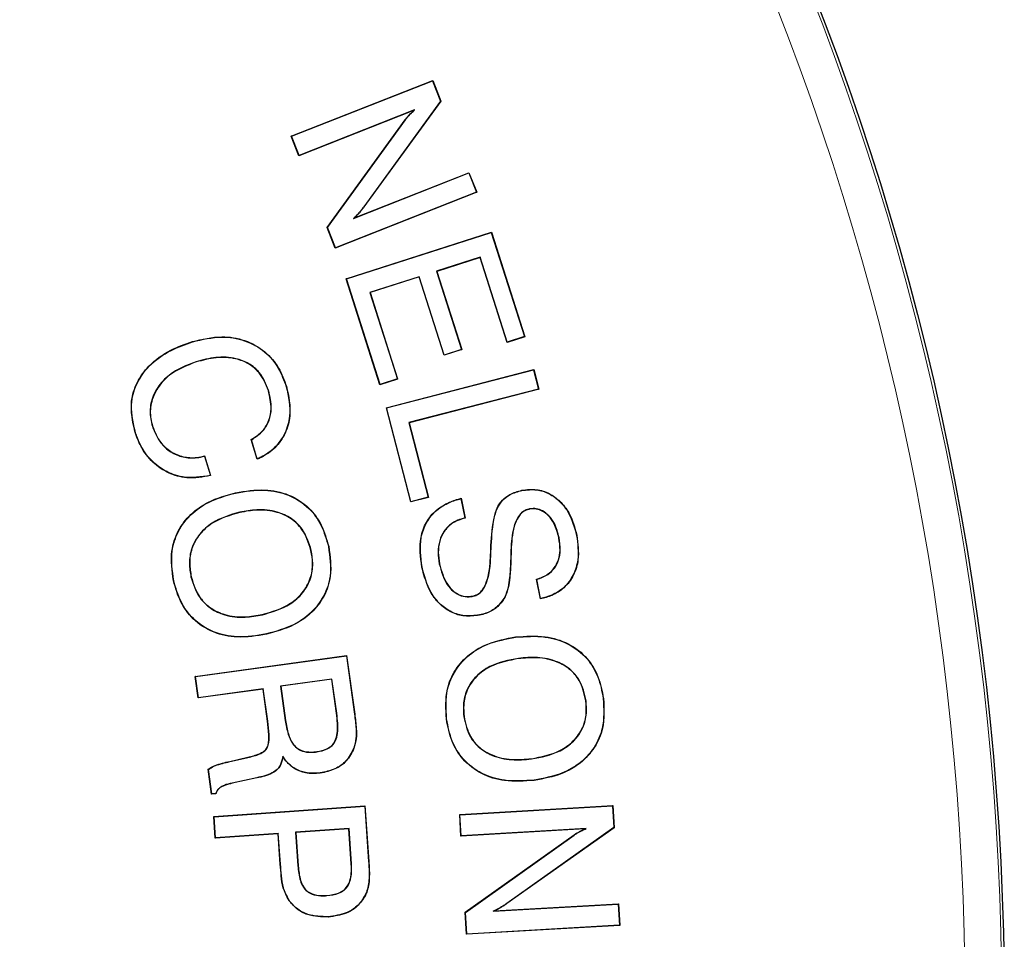
# Model space of a CAD drawing. Units: inches. Extents: x 0.7 to 33.3, y 0.7 to 21.3.
# Drawn here: x 26.1 to 27.3, y 7.2 to 8.3 of the extents above; entities that cross this region are included whole.
import ezdxf

# ---------------------------------------------------------------- set-up
doc = ezdxf.new("R2010")
doc.units = ezdxf.units.IN
doc.header["$MEASUREMENT"] = 0

msp = doc.modelspace()

# ---------------------------------------------------------------- linework, layer by layer
at = {"color": 7, "linetype": 'Continuous', "lineweight": 25}
for p, q in [((26.414, 8.1673), (26.5871, 8.2355)), ((26.4143, 8.1672), (26.5869, 8.2351)), ((26.5869, 8.2351), (26.5871, 8.2355)), ((26.5869, 8.2351), (26.5968, 8.21)), ((26.5871, 8.2355), (26.5971, 8.21)), ((26.5968, 8.21), (26.5026, 8.0807)), ((26.5971, 8.21), (26.5028, 8.0806)), ((26.5968, 8.21), (26.5971, 8.21)), ((26.5637, 8.1985), (26.4234, 8.1433)), ((26.5649, 8.1993), (26.4236, 8.1436)), ((26.5649, 8.1993), (26.5637, 8.1985)), ((26.458, 8.0554), (26.5534, 8.1872)), ((26.4583, 8.0554), (26.5536, 8.1871)), ((26.5536, 8.1871), (26.5534, 8.1872)), ((26.4143, 8.1672), (26.414, 8.1673)), ((26.4234, 8.1433), (26.414, 8.1673)), ((26.4236, 8.1436), (26.4143, 8.1672)), ((26.4236, 8.1436), (26.4234, 8.1433)), ((26.4901, 8.0665), (26.6314, 8.1222)), ((26.4912, 8.0672), (26.6315, 8.1225)), ((26.6314, 8.1222), (26.6315, 8.1225)), ((26.6314, 8.1222), (26.6407, 8.0986)), ((26.6315, 8.1225), (26.641, 8.0985)), ((26.641, 8.0985), (26.4679, 8.0303)), ((26.6407, 8.0986), (26.4681, 8.0306)), ((26.6407, 8.0986), (26.641, 8.0985)), ((26.4901, 8.0665), (26.4912, 8.0672)), ((26.4583, 8.0554), (26.458, 8.0554)), ((26.4679, 8.0303), (26.458, 8.0554)), ((26.4681, 8.0306), (26.4583, 8.0554)), ((26.4811, 7.9928), (26.659, 8.0496)), ((26.4814, 7.9927), (26.6588, 8.0493)), ((26.6588, 8.0493), (26.659, 8.0496)), ((26.6588, 8.0493), (26.6994, 7.922)), ((26.659, 8.0496), (26.6997, 7.9218)), ((26.4681, 8.0306), (26.4679, 8.0303)), ((26.6452, 8.019), (26.5918, 8.0019)), ((26.645, 8.0186), (26.5921, 8.0018)), ((26.6452, 8.019), (26.645, 8.0186)), ((26.6781, 7.9149), (26.645, 8.0186)), ((26.6782, 7.9153), (26.6452, 8.019)), ((26.4814, 7.9927), (26.4811, 7.9928)), ((26.5225, 7.863), (26.4811, 7.9928)), ((26.5227, 7.8633), (26.4814, 7.9927)), ((26.5706, 7.9952), (26.51, 7.9759)), ((26.5705, 7.9949), (26.5104, 7.9757)), ((26.5706, 7.9952), (26.5705, 7.9949)), ((26.601, 7.8991), (26.5705, 7.9949)), ((26.6012, 7.8994), (26.5706, 7.9952)), ((26.5918, 8.0019), (26.6223, 7.9062)), ((26.5918, 8.0019), (26.5921, 8.0018)), ((26.5921, 8.0018), (26.6227, 7.906)), ((26.51, 7.9759), (26.5438, 7.8701)), ((26.51, 7.9759), (26.5104, 7.9757)), ((26.5104, 7.9757), (26.5441, 7.8699)), ((26.6997, 7.9218), (26.6781, 7.9149)), ((26.6994, 7.922), (26.6782, 7.9153)), ((26.6994, 7.922), (26.6997, 7.9218)), ((26.2932, 7.9156), (26.2931, 7.9158)), ((26.6782, 7.9153), (26.6781, 7.9149)), ((26.6227, 7.906), (26.601, 7.8991)), ((26.6012, 7.8994), (26.601, 7.8991)), ((26.6223, 7.9062), (26.6012, 7.8994)), ((26.6223, 7.9062), (26.6227, 7.906)), ((26.2974, 7.8911), (26.2975, 7.8909)), ((26.5304, 7.8349), (26.7107, 7.8815)), ((26.5307, 7.8347), (26.7105, 7.8812)), ((26.7105, 7.8812), (26.7107, 7.8815)), ((26.7105, 7.8812), (26.7166, 7.8576)), ((26.7107, 7.8815), (26.7169, 7.8575)), ((26.4078, 7.8608), (26.4081, 7.8609)), ((26.5441, 7.8699), (26.5225, 7.863)), ((26.5227, 7.8633), (26.5225, 7.863)), ((26.5438, 7.8701), (26.5227, 7.8633)), ((26.5438, 7.8701), (26.5441, 7.8699)), ((26.3862, 7.8559), (26.386, 7.8558)), ((26.7166, 7.8576), (26.558, 7.8166)), ((26.7169, 7.8575), (26.5583, 7.8164)), ((26.7166, 7.8576), (26.7169, 7.8575)), ((26.5307, 7.8347), (26.5304, 7.8349)), ((26.5603, 7.7195), (26.5304, 7.8349)), ((26.5605, 7.7198), (26.5307, 7.8347)), ((26.244, 7.8121), (26.2442, 7.8122)), ((26.558, 7.8166), (26.5583, 7.8164)), ((26.558, 7.8166), (26.5816, 7.7253)), ((26.5583, 7.8164), (26.5819, 7.7251)), ((26.2227, 7.8062), (26.2224, 7.8061)), ((26.3652, 7.7957), (26.3649, 7.7958)), ((26.3722, 7.7718), (26.3649, 7.7958)), ((26.3724, 7.7721), (26.3652, 7.7957)), ((26.3078, 7.7755), (26.3079, 7.7758)), ((26.3078, 7.7755), (26.3149, 7.7519)), ((26.3079, 7.7758), (26.3153, 7.7518)), ((26.3724, 7.7721), (26.3722, 7.7718)), ((26.3149, 7.7519), (26.3153, 7.7518)), ((26.3458, 7.7305), (26.3457, 7.7308)), ((26.6963, 7.7336), (26.6963, 7.7338)), ((26.5819, 7.7251), (26.5603, 7.7195)), ((26.5605, 7.7198), (26.5603, 7.7195)), ((26.5816, 7.7253), (26.5605, 7.7198)), ((26.5816, 7.7253), (26.5819, 7.7251)), ((26.6217, 7.7236), (26.6219, 7.724)), ((26.6217, 7.7236), (26.6264, 7.7001)), ((26.6219, 7.724), (26.6267, 7.6999)), ((26.351, 7.707), (26.351, 7.7067)), ((26.7048, 7.7108), (26.7049, 7.7105)), ((26.6264, 7.7001), (26.6267, 7.6999)), ((26.7633, 7.6784), (26.7635, 7.6784)), ((26.7418, 7.6758), (26.7415, 7.6757)), ((26.4384, 7.6602), (26.4381, 7.6602)), ((26.4595, 7.6649), (26.4598, 7.6649)), ((26.6583, 7.6573), (26.6581, 7.6573)), ((26.5952, 7.6439), (26.5954, 7.6439)), ((26.6824, 7.6451), (26.6827, 7.6451)), ((26.6825, 7.6478), (26.6828, 7.6478)), ((26.574, 7.6398), (26.5738, 7.6398)), ((26.2701, 7.6232), (26.2698, 7.6232)), ((26.2912, 7.6279), (26.2915, 7.6279)), ((26.7144, 7.6247), (26.7141, 7.6249)), ((26.719, 7.6009), (26.7141, 7.6249)), ((26.7192, 7.6012), (26.7144, 7.6247)), ((26.6367, 7.6042), (26.6367, 7.6044)), ((26.6753, 7.603), (26.6755, 7.6028)), ((26.7192, 7.6012), (26.719, 7.6009)), ((26.3786, 7.5815), (26.3785, 7.5817)), ((26.6443, 7.5812), (26.6444, 7.5809)), ((26.3838, 7.558), (26.3838, 7.5577)), ((26.6886, 7.554), (26.6886, 7.5543)), ((26.2965, 7.506), (26.4816, 7.5317)), ((26.2968, 7.5058), (26.4814, 7.5314)), ((26.4814, 7.5314), (26.4816, 7.5317)), ((26.4814, 7.5314), (26.4913, 7.4599)), ((26.4816, 7.5317), (26.4916, 7.4599)), ((26.692, 7.5281), (26.692, 7.5278)), ((26.2968, 7.5058), (26.2965, 7.506)), ((26.3002, 7.4796), (26.2965, 7.506)), ((26.3004, 7.4799), (26.2968, 7.5058)), ((26.4638, 7.5028), (26.4008, 7.4941)), ((26.4636, 7.5025), (26.4011, 7.4939)), ((26.4638, 7.5028), (26.4636, 7.5025)), ((26.4694, 7.4609), (26.4636, 7.5025)), ((26.4697, 7.461), (26.4638, 7.5028)), ((26.3795, 7.4906), (26.3002, 7.4796)), ((26.3797, 7.4909), (26.3004, 7.4799)), ((26.3797, 7.4909), (26.3795, 7.4906)), ((26.385, 7.4511), (26.3795, 7.4906)), ((26.3852, 7.4512), (26.3797, 7.4909)), ((26.4008, 7.4941), (26.4066, 7.4522)), ((26.4008, 7.4941), (26.4011, 7.4939)), ((26.4011, 7.4939), (26.4069, 7.4522)), ((26.3004, 7.4799), (26.3002, 7.4796)), ((26.7748, 7.4761), (26.7745, 7.476)), ((26.7959, 7.4788), (26.7962, 7.4789)), ((26.6041, 7.4539), (26.6039, 7.4539)), ((26.6252, 7.4567), (26.6255, 7.4567)), ((26.4454, 7.4137), (26.4454, 7.414)), ((26.4905, 7.4181), (26.4907, 7.418)), ((26.3363, 7.4012), (26.3362, 7.4015)), ((26.337, 7.4016), (26.3608, 7.4071)), ((26.337, 7.4013), (26.3609, 7.4069)), ((26.337, 7.4013), (26.337, 7.4016)), ((26.4036, 7.4084), (26.4037, 7.4077)), ((26.708, 7.405), (26.7079, 7.4052)), ((26.3165, 7.3618), (26.3123, 7.3923)), ((26.3168, 7.3621), (26.3126, 7.3922)), ((26.372, 7.382), (26.3418, 7.3755)), ((26.372, 7.3817), (26.3418, 7.3752)), ((26.4494, 7.3879), (26.4495, 7.3876)), ((26.7113, 7.3791), (26.7114, 7.3788)), ((26.3217, 7.3625), (26.3165, 7.3618)), ((26.3168, 7.3621), (26.3165, 7.3618)), ((26.3215, 7.3627), (26.3168, 7.3621)), ((26.3191, 7.3346), (26.5042, 7.3475)), ((26.3194, 7.3343), (26.504, 7.3473)), ((26.504, 7.3473), (26.5042, 7.3475)), ((26.504, 7.3473), (26.5087, 7.2793)), ((26.5042, 7.3475), (26.509, 7.2794)), ((26.6201, 7.3371), (26.8076, 7.3479)), ((26.6203, 7.3368), (26.8073, 7.3476)), ((26.8073, 7.3476), (26.8076, 7.3479)), ((26.8073, 7.3476), (26.8088, 7.3209)), ((26.8076, 7.3479), (26.8091, 7.3208)), ((26.3194, 7.3343), (26.3191, 7.3346)), ((26.321, 7.3081), (26.3191, 7.3346)), ((26.3212, 7.3084), (26.3194, 7.3343)), ((26.6203, 7.3368), (26.6201, 7.3371)), ((26.6216, 7.3106), (26.6201, 7.3371)), ((26.6218, 7.3109), (26.6203, 7.3368)), ((26.4847, 7.3198), (26.4192, 7.3153)), ((26.4844, 7.3196), (26.4195, 7.315)), ((26.4847, 7.3198), (26.4844, 7.3196)), ((26.4874, 7.2767), (26.4844, 7.3196)), ((26.4877, 7.2768), (26.4847, 7.3198)), ((26.7735, 7.3194), (26.6216, 7.3106)), ((26.7749, 7.3197), (26.6218, 7.3109)), ((26.8088, 7.3209), (26.6777, 7.2281)), ((26.8091, 7.3208), (26.6778, 7.2279)), ((26.7749, 7.3197), (26.7735, 7.3194)), ((26.8088, 7.3209), (26.8091, 7.3208)), ((26.3979, 7.3135), (26.321, 7.3081)), ((26.3212, 7.3084), (26.321, 7.3081)), ((26.3981, 7.3138), (26.3212, 7.3084)), ((26.3981, 7.3138), (26.3979, 7.3135)), ((26.4005, 7.2764), (26.3979, 7.3135)), ((26.4007, 7.2764), (26.3981, 7.3138)), ((26.4192, 7.3153), (26.4221, 7.274)), ((26.4192, 7.3153), (26.4195, 7.315)), ((26.4195, 7.315), (26.4224, 7.274)), ((26.6218, 7.3109), (26.6216, 7.3106)), ((26.627, 7.2173), (26.7601, 7.312)), ((26.6273, 7.2171), (26.7602, 7.3118)), ((26.7602, 7.3118), (26.7601, 7.312)), ((26.4113, 7.232), (26.4111, 7.2318)), ((26.4577, 7.2377), (26.4577, 7.238)), ((26.5045, 7.2383), (26.5047, 7.2382)), ((26.6611, 7.2186), (26.8142, 7.2274)), ((26.6625, 7.2189), (26.8145, 7.2277)), ((26.6777, 7.2281), (26.6778, 7.2279)), ((26.8142, 7.2274), (26.8145, 7.2277)), ((26.8142, 7.2274), (26.8157, 7.2015)), ((26.8145, 7.2277), (26.816, 7.2013)), ((26.4593, 7.2118), (26.4594, 7.2115)), ((26.6273, 7.2171), (26.627, 7.2173)), ((26.6285, 7.1904), (26.627, 7.2173)), ((26.6288, 7.1907), (26.6273, 7.2171)), ((26.6611, 7.2186), (26.6625, 7.2189)), ((26.816, 7.2013), (26.6285, 7.1904)), ((26.8157, 7.2015), (26.6288, 7.1907)), ((26.8157, 7.2015), (26.816, 7.2013)), ((26.6288, 7.1907), (26.6285, 7.1904))]:
    msp.add_line(p, q, dxfattribs=at)
at = {"color": 8, "linetype": 'Continuous', "lineweight": 18}
for p, q in [((26.5026, 8.0807), (26.5028, 8.0806)), ((26.6585, 7.6618), (26.6582, 7.6619)), ((26.6828, 7.6587), (26.6831, 7.6587)), ((26.4697, 7.461), (26.4694, 7.4609)), ((26.3852, 7.4512), (26.385, 7.4511)), ((26.4066, 7.4522), (26.4069, 7.4522)), ((26.4913, 7.4599), (26.4916, 7.4599)), ((26.3609, 7.4069), (26.3608, 7.4071)), ((26.372, 7.382), (26.372, 7.3817)), ((26.3418, 7.3755), (26.3418, 7.3752)), ((26.4007, 7.2764), (26.4005, 7.2764)), ((26.4221, 7.274), (26.4224, 7.274)), ((26.4877, 7.2768), (26.4874, 7.2767)), ((26.5087, 7.2793), (26.509, 7.2794))]:
    msp.add_line(p, q, dxfattribs=at)
at = {"color": 7, "linetype": 'Continuous', "lineweight": 25, "flags": 128}
for points in [[(26.3126, 7.3922), (26.3124, 7.3922), (26.3123, 7.3923)], [(26.3215, 7.3627), (26.3216, 7.3627), (26.3216, 7.3626), (26.3217, 7.3625)]]:
    msp.add_lwpolyline(points, dxfattribs=at)
at = {"color": 7, "linetype": 'Continuous', "lineweight": 25}
msp.add_circle((23.9118, 7.1055), 3.375, dxfattribs=at)
at = {"color": 8, "linetype": 'Continuous', "lineweight": 18}
for radius in [3.3718, 3.3269]:
    msp.add_circle((23.9118, 7.1055), radius, dxfattribs=at)
at = {"color": 7, "linetype": 'Continuous', "lineweight": 25}
for points, knots in [([(26.5534, 8.1872), (26.5542, 8.1883), (26.5557, 8.1903), (26.5591, 8.1941), (26.5619, 8.1968), (26.5637, 8.1985)], [0, 0, 0, 0, 0.250413, 0.500897, 1, 1, 1, 1]), ([(26.5536, 8.1871), (26.5544, 8.1881), (26.5559, 8.1901), (26.5585, 8.193), (26.5615, 8.1961), (26.5637, 8.1981), (26.5649, 8.1993)], [0, 0, 0, 0, 0.2304, 0.460866, 0.691343, 1, 1, 1, 1]), ([(26.5026, 8.0807), (26.5018, 8.0795), (26.5, 8.0772), (26.4972, 8.0737), (26.494, 8.0701), (26.4915, 8.0678), (26.4901, 8.0665)], [0, 0, 0, 0, 0.232886, 0.465812, 0.698749, 1, 1, 1, 1]), ([(26.5028, 8.0806), (26.502, 8.0794), (26.5002, 8.077), (26.4965, 8.0724), (26.4933, 8.0693), (26.4912, 8.0672)], [0, 0, 0, 0, 0.25046, 0.500961, 1, 1, 1, 1]), ([(26.2931, 7.9158), (26.305, 7.9186), (26.3261, 7.9237), (26.3575, 7.9186), (26.382, 7.905), (26.3994, 7.8844), (26.4052, 7.8686), (26.4081, 7.8609)], [0, 0, 0, 0, 0.2529229, 0.4504368, 0.6487295, 0.8290517, 1, 1, 1, 1]), ([(26.2932, 7.9156), (26.305, 7.9184), (26.3261, 7.9234), (26.3574, 7.9184), (26.3819, 7.9048), (26.3992, 7.8843), (26.405, 7.8685), (26.4078, 7.8608)], [0, 0, 0, 0, 0.253657, 0.451051, 0.649223, 0.829405, 1, 1, 1, 1]), ([(26.2224, 7.8061), (26.2199, 7.8182), (26.2156, 7.8385), (26.2244, 7.8665), (26.2407, 7.8889), (26.2647, 7.9058), (26.2841, 7.9127), (26.2931, 7.9158)], [0, 0, 0, 0, 0.248154, 0.414531, 0.580436, 0.806495, 1, 1, 1, 1]), ([(26.2227, 7.8062), (26.2201, 7.8183), (26.2159, 7.8386), (26.2247, 7.8665), (26.241, 7.8888), (26.2649, 7.9056), (26.2843, 7.9124), (26.2932, 7.9156)], [0, 0, 0, 0, 0.248876, 0.415146, 0.580936, 0.807278, 1, 1, 1, 1]), ([(26.3862, 7.8559), (26.3831, 7.8637), (26.3778, 7.8768), (26.3623, 7.8896), (26.344, 7.8965), (26.3214, 7.8974), (26.3055, 7.8932), (26.2974, 7.8911)], [0, 0, 0, 0, 0.230233, 0.386232, 0.541802, 0.768531, 1, 1, 1, 1]), ([(26.386, 7.8558), (26.3828, 7.8636), (26.3776, 7.8766), (26.3622, 7.8893), (26.344, 7.8963), (26.3215, 7.8971), (26.3055, 7.893), (26.2975, 7.8909)], [0, 0, 0, 0, 0.229916, 0.385689, 0.541032, 0.767643, 1, 1, 1, 1]), ([(26.2974, 7.8911), (26.2859, 7.8867), (26.2678, 7.8796), (26.2495, 7.8601), (26.2411, 7.8412), (26.2408, 7.8243), (26.2432, 7.8152), (26.244, 7.8121)], [0, 0, 0, 0, 0.341416, 0.537768, 0.735277, 0.910878, 1, 1, 1, 1]), ([(26.2975, 7.8909), (26.286, 7.8864), (26.2679, 7.8794), (26.2497, 7.8599), (26.2414, 7.8411), (26.241, 7.8243), (26.2434, 7.8152), (26.2442, 7.8122)], [0, 0, 0, 0, 0.342756, 0.538677, 0.735752, 0.911128, 1, 1, 1, 1]), ([(26.4081, 7.8609), (26.4107, 7.8488), (26.4148, 7.8295), (26.4074, 7.8032), (26.395, 7.7854), (26.3817, 7.7762), (26.3739, 7.7725), (26.3722, 7.7718)], [0, 0, 0, 0, 0.345094, 0.550007, 0.755683, 0.947455, 1, 1, 1, 1]), ([(26.4078, 7.8608), (26.4104, 7.8487), (26.4145, 7.8294), (26.4071, 7.8032), (26.3948, 7.7855), (26.3816, 7.7764), (26.374, 7.7729), (26.3724, 7.7721)], [0, 0, 0, 0, 0.347351, 0.552622, 0.758662, 0.950801, 1, 1, 1, 1]), ([(26.3649, 7.7958), (26.3701, 7.7992), (26.3793, 7.8051), (26.3872, 7.8192), (26.3905, 7.8363), (26.3877, 7.8484), (26.386, 7.8558)], [0, 0, 0, 0, 0.262222, 0.468975, 0.675553, 1, 1, 1, 1]), ([(26.3652, 7.7957), (26.3704, 7.7991), (26.3796, 7.8051), (26.3875, 7.8192), (26.3908, 7.8364), (26.3879, 7.8485), (26.3862, 7.8559)], [0, 0, 0, 0, 0.261806, 0.469696, 0.677429, 1, 1, 1, 1]), ([(26.244, 7.8121), (26.2468, 7.8051), (26.2517, 7.7928), (26.266, 7.7803), (26.2815, 7.7737), (26.2961, 7.773), (26.3046, 7.7748), (26.3078, 7.7755)], [0, 0, 0, 0, 0.274481, 0.476524, 0.678501, 0.882874, 1, 1, 1, 1]), ([(26.2442, 7.8122), (26.247, 7.8052), (26.2519, 7.793), (26.2661, 7.7805), (26.2815, 7.774), (26.2961, 7.7732), (26.3047, 7.7751), (26.3079, 7.7758)], [0, 0, 0, 0, 0.273408, 0.474781, 0.676092, 0.879752, 1, 1, 1, 1]), ([(26.3153, 7.7518), (26.3055, 7.7501), (26.2881, 7.7471), (26.2632, 7.7541), (26.2436, 7.7676), (26.2297, 7.7859), (26.2247, 7.7997), (26.2224, 7.8061)], [0, 0, 0, 0, 0.243985, 0.437672, 0.631197, 0.831247, 1, 1, 1, 1]), ([(26.3149, 7.7519), (26.3035, 7.7502), (26.2842, 7.7472), (26.2582, 7.757), (26.2396, 7.772), (26.2284, 7.7896), (26.2242, 7.8017), (26.2227, 7.8062)], [0, 0, 0, 0, 0.287037, 0.482799, 0.678268, 0.880983, 1, 1, 1, 1]), ([(26.2698, 7.6232), (26.2681, 7.6353), (26.2652, 7.656), (26.2744, 7.6845), (26.2903, 7.7053), (26.3145, 7.7221), (26.3343, 7.7276), (26.3457, 7.7308)], [0, 0, 0, 0, 0.244418, 0.416117, 0.587814, 0.763518, 1, 1, 1, 1]), ([(26.2701, 7.6232), (26.2684, 7.6354), (26.2655, 7.6561), (26.2747, 7.6845), (26.2906, 7.7052), (26.3147, 7.7219), (26.3345, 7.7274), (26.3458, 7.7305)], [0, 0, 0, 0, 0.245109, 0.416675, 0.588233, 0.763887, 1, 1, 1, 1]), ([(26.3457, 7.7308), (26.3577, 7.7327), (26.3795, 7.7362), (26.4114, 7.7297), (26.4358, 7.714), (26.4524, 7.6911), (26.4572, 7.6739), (26.4598, 7.6649)], [0, 0, 0, 0, 0.243429, 0.441898, 0.641679, 0.814372, 1, 1, 1, 1]), ([(26.3458, 7.7305), (26.3578, 7.7325), (26.3795, 7.736), (26.4113, 7.7294), (26.4356, 7.7138), (26.4522, 7.6909), (26.457, 7.6738), (26.4595, 7.6649)], [0, 0, 0, 0, 0.244109, 0.442336, 0.641876, 0.814428, 1, 1, 1, 1]), ([(26.6582, 7.6619), (26.6588, 7.6739), (26.6598, 7.6909), (26.665, 7.7113), (26.6719, 7.7221), (26.6825, 7.7301), (26.6912, 7.7325), (26.6963, 7.7338)], [0, 0, 0, 0, 0.4026377, 0.5687402, 0.6979426, 0.8270382, 1, 1, 1, 1]), ([(26.6585, 7.6618), (26.6591, 7.6739), (26.66, 7.6908), (26.6652, 7.7112), (26.6721, 7.7219), (26.6826, 7.7299), (26.6913, 7.7322), (26.6963, 7.7336)], [0, 0, 0, 0, 0.404213, 0.5697796, 0.6985133, 0.827141, 1, 1, 1, 1]), ([(26.6963, 7.7338), (26.7023, 7.7346), (26.7138, 7.7359), (26.7301, 7.7305), (26.7436, 7.7205), (26.7568, 7.7035), (26.7609, 7.688), (26.7635, 7.6784)], [0, 0, 0, 0, 0.18595, 0.349958, 0.513417, 0.698589, 1, 1, 1, 1]), ([(26.6963, 7.7336), (26.7024, 7.7343), (26.7138, 7.7357), (26.7301, 7.7303), (26.7435, 7.7203), (26.7566, 7.7033), (26.7607, 7.6879), (26.7633, 7.6784)], [0, 0, 0, 0, 0.1867517, 0.3506215, 0.5139321, 0.6992415, 1, 1, 1, 1]), ([(26.5738, 7.6398), (26.5722, 7.652), (26.5698, 7.6708), (26.5784, 7.6951), (26.5909, 7.7101), (26.6063, 7.7194), (26.617, 7.7226), (26.6219, 7.724)], [0, 0, 0, 0, 0.334233, 0.51273, 0.692016, 0.860624, 1, 1, 1, 1]), ([(26.574, 7.6398), (26.5724, 7.6521), (26.5701, 7.6708), (26.5787, 7.695), (26.5911, 7.7099), (26.6063, 7.7192), (26.617, 7.7223), (26.6217, 7.7236)], [0, 0, 0, 0, 0.336338, 0.515006, 0.694462, 0.863307, 1, 1, 1, 1]), ([(26.351, 7.707), (26.3391, 7.7036), (26.3208, 7.6982), (26.3011, 7.681), (26.2913, 7.6635), (26.2884, 7.6449), (26.2903, 7.6334), (26.2912, 7.6279)], [0, 0, 0, 0, 0.325328, 0.505947, 0.687504, 0.851177, 1, 1, 1, 1]), ([(26.351, 7.7067), (26.3392, 7.7033), (26.3209, 7.698), (26.3012, 7.6807), (26.2915, 7.6634), (26.2887, 7.6449), (26.2906, 7.6334), (26.2915, 7.6279)], [0, 0, 0, 0, 0.326551, 0.506759, 0.6879, 0.851354, 1, 1, 1, 1]), ([(26.4384, 7.6602), (26.4355, 7.6694), (26.4307, 7.6846), (26.4143, 7.7001), (26.3951, 7.7088), (26.373, 7.7109), (26.3578, 7.7082), (26.351, 7.707)], [0, 0, 0, 0, 0.252542, 0.419554, 0.586178, 0.813375, 1, 1, 1, 1]), ([(26.4381, 7.6602), (26.4353, 7.6693), (26.4305, 7.6844), (26.4142, 7.6998), (26.395, 7.7085), (26.3731, 7.7107), (26.3579, 7.708), (26.351, 7.7067)], [0, 0, 0, 0, 0.252364, 0.419196, 0.585639, 0.812787, 1, 1, 1, 1]), ([(26.7048, 7.7108), (26.7027, 7.7101), (26.6984, 7.7088), (26.6925, 7.7032), (26.6855, 7.6899), (26.6834, 7.674), (26.6829, 7.6618), (26.6828, 7.6587)], [0, 0, 0, 0, 0.110511, 0.221458, 0.393204, 0.846595, 1, 1, 1, 1]), ([(26.7049, 7.7105), (26.7025, 7.7098), (26.698, 7.7083), (26.692, 7.7021), (26.6851, 7.6877), (26.6836, 7.6721), (26.6832, 7.6605), (26.6831, 7.6587)], [0, 0, 0, 0, 0.122819, 0.235461, 0.416843, 0.912452, 1, 1, 1, 1]), ([(26.7418, 7.6758), (26.7403, 7.6817), (26.7378, 7.6915), (26.73, 7.7025), (26.7222, 7.7088), (26.714, 7.7116), (26.7083, 7.7114), (26.7053, 7.7109), (26.7048, 7.7108)], [0, 0, 0, 0, 0.31923, 0.528483, 0.701317, 0.839077, 0.976645, 1, 1, 1, 1]), ([(26.7415, 7.6757), (26.74, 7.6816), (26.7375, 7.6914), (26.7298, 7.7024), (26.7221, 7.7085), (26.714, 7.7113), (26.7083, 7.7111), (26.7053, 7.7106), (26.7049, 7.7105)], [0, 0, 0, 0, 0.321575, 0.530072, 0.702504, 0.839835, 0.976968, 1, 1, 1, 1]), ([(26.6264, 7.7001), (26.6206, 7.6982), (26.6107, 7.695), (26.6005, 7.684), (26.5949, 7.6718), (26.5931, 7.6579), (26.5945, 7.6486), (26.5952, 7.6439)], [0, 0, 0, 0, 0.249117, 0.428048, 0.606453, 0.802628, 1, 1, 1, 1]), ([(26.6267, 7.6999), (26.6208, 7.698), (26.6108, 7.6948), (26.6006, 7.6836), (26.595, 7.6715), (26.5933, 7.6578), (26.5947, 7.6485), (26.5954, 7.6439)], [0, 0, 0, 0, 0.254526, 0.433015, 0.610977, 0.806616, 1, 1, 1, 1]), ([(26.7635, 7.6784), (26.7648, 7.6685), (26.767, 7.6521), (26.7604, 7.6296), (26.7489, 7.6142), (26.7341, 7.6048), (26.7237, 7.6021), (26.719, 7.6009)], [0, 0, 0, 0, 0.295027, 0.487795, 0.681473, 0.855998, 1, 1, 1, 1]), ([(26.7633, 7.6784), (26.7646, 7.6685), (26.7667, 7.6521), (26.7601, 7.6298), (26.7488, 7.6144), (26.734, 7.6051), (26.7238, 7.6024), (26.7192, 7.6012)], [0, 0, 0, 0, 0.295778, 0.489015, 0.68317, 0.858023, 1, 1, 1, 1]), ([(26.7141, 7.6249), (26.7189, 7.6266), (26.7272, 7.6295), (26.7364, 7.6384), (26.7415, 7.6488), (26.7437, 7.6616), (26.7423, 7.6707), (26.7415, 7.6757)], [0, 0, 0, 0, 0.231926, 0.405447, 0.578962, 0.762056, 1, 1, 1, 1]), ([(26.7144, 7.6247), (26.7191, 7.6264), (26.7274, 7.6293), (26.7366, 7.6383), (26.7418, 7.6487), (26.7439, 7.6617), (26.7426, 7.6707), (26.7418, 7.6758)], [0, 0, 0, 0, 0.22929, 0.403915, 0.57853, 0.762607, 1, 1, 1, 1]), ([(26.3785, 7.5817), (26.3903, 7.5852), (26.4087, 7.5905), (26.4284, 7.6077), (26.4382, 7.6251), (26.4409, 7.6435), (26.439, 7.6549), (26.4381, 7.6602)], [0, 0, 0, 0, 0.32715, 0.508421, 0.690732, 0.855061, 1, 1, 1, 1]), ([(26.3786, 7.5815), (26.3904, 7.5849), (26.4088, 7.5902), (26.4286, 7.6074), (26.4384, 7.625), (26.4412, 7.6435), (26.4393, 7.6549), (26.4384, 7.6602)], [0, 0, 0, 0, 0.325923, 0.507597, 0.690316, 0.854884, 1, 1, 1, 1]), ([(26.4595, 7.6649), (26.4612, 7.6527), (26.4642, 7.632), (26.4548, 7.6037), (26.4389, 7.5831), (26.4147, 7.5665), (26.395, 7.5611), (26.3838, 7.558)], [0, 0, 0, 0, 0.245588, 0.416787, 0.58789, 0.764649, 1, 1, 1, 1]), ([(26.4598, 7.6649), (26.4615, 7.6528), (26.4644, 7.6321), (26.4551, 7.6037), (26.4392, 7.583), (26.4149, 7.5663), (26.3951, 7.5608), (26.3838, 7.5577)], [0, 0, 0, 0, 0.244892, 0.416195, 0.587406, 0.764231, 1, 1, 1, 1]), ([(26.6367, 7.6042), (26.6388, 7.6048), (26.6429, 7.6061), (26.6486, 7.6116), (26.6546, 7.6231), (26.6575, 7.6392), (26.6581, 7.6519), (26.6583, 7.6573)], [0, 0, 0, 0, 0.104851, 0.210153, 0.376923, 0.731978, 1, 1, 1, 1]), ([(26.6367, 7.6044), (26.639, 7.6052), (26.6435, 7.6067), (26.6493, 7.6131), (26.6543, 7.6239), (26.6573, 7.6394), (26.6578, 7.6513), (26.6581, 7.6573)], [0, 0, 0, 0, 0.120841, 0.226301, 0.412971, 0.702316, 1, 1, 1, 1]), ([(26.6581, 7.6573), (26.6581, 7.6577), (26.6581, 7.6585), (26.6581, 7.66), (26.6582, 7.6611), (26.6582, 7.6619)], [0, 0, 0, 0, 0.250482, 0.500965, 1, 1, 1, 1]), ([(26.6583, 7.6573), (26.6583, 7.6577), (26.6583, 7.6585), (26.6584, 7.66), (26.6584, 7.6611), (26.6585, 7.6618)], [0, 0, 0, 0, 0.250785, 0.50157, 1, 1, 1, 1]), ([(26.6828, 7.6587), (26.6828, 7.6578), (26.6827, 7.656), (26.6827, 7.6533), (26.6826, 7.6506), (26.6825, 7.6488), (26.6825, 7.6478)], [0, 0, 0, 0, 0.250162, 0.500324, 0.75016, 1, 1, 1, 1]), ([(26.6831, 7.6587), (26.6831, 7.6578), (26.683, 7.656), (26.6829, 7.6524), (26.6828, 7.6497), (26.6828, 7.6478)], [0, 0, 0, 0, 0.25029, 0.500579, 1, 1, 1, 1]), ([(26.5952, 7.6439), (26.5975, 7.635), (26.6009, 7.6225), (26.6119, 7.6098), (26.6213, 7.6043), (26.6301, 7.6031), (26.635, 7.6039), (26.6367, 7.6042)], [0, 0, 0, 0, 0.421855, 0.594392, 0.768399, 0.919926, 1, 1, 1, 1]), ([(26.5954, 7.6439), (26.5978, 7.6351), (26.6011, 7.6226), (26.612, 7.6101), (26.6213, 7.6045), (26.6301, 7.6034), (26.635, 7.6042), (26.6367, 7.6044)], [0, 0, 0, 0, 0.422997, 0.595127, 0.768732, 0.919854, 1, 1, 1, 1]), ([(26.6824, 7.6451), (26.6821, 7.6391), (26.6815, 7.629), (26.6798, 7.6147), (26.6768, 7.6069), (26.6753, 7.603)], [0, 0, 0, 0, 0.418949, 0.706293, 1, 1, 1, 1]), ([(26.6827, 7.6451), (26.6824, 7.6391), (26.6818, 7.629), (26.6801, 7.6146), (26.6771, 7.6068), (26.6755, 7.6028)], [0, 0, 0, 0, 0.417838, 0.705721, 1, 1, 1, 1]), ([(26.6825, 7.6478), (26.6825, 7.6476), (26.6825, 7.6472), (26.6825, 7.6462), (26.6824, 7.6456), (26.6824, 7.6451)], [0, 0, 0, 0, 0.25243, 0.504859, 1, 1, 1, 1]), ([(26.6828, 7.6478), (26.6828, 7.6476), (26.6828, 7.6472), (26.6827, 7.6462), (26.6827, 7.6456), (26.6827, 7.6451)], [0, 0, 0, 0, 0.251565, 0.503128, 1, 1, 1, 1]), ([(26.6444, 7.5809), (26.6383, 7.5802), (26.6267, 7.5787), (26.6098, 7.5837), (26.5956, 7.5938), (26.5812, 7.612), (26.5767, 7.6289), (26.5738, 7.6398)], [0, 0, 0, 0, 0.1758126, 0.3370888, 0.4979793, 0.6766624, 1, 1, 1, 1]), ([(26.6443, 7.5812), (26.6383, 7.5804), (26.6267, 7.579), (26.6099, 7.584), (26.5957, 7.594), (26.5814, 7.6122), (26.5769, 7.629), (26.574, 7.6398)], [0, 0, 0, 0, 0.176528, 0.337573, 0.498227, 0.676946, 1, 1, 1, 1]), ([(26.3838, 7.5577), (26.3718, 7.5557), (26.3501, 7.5522), (26.3182, 7.5587), (26.2937, 7.5743), (26.2772, 7.5972), (26.2723, 7.6144), (26.2698, 7.6232)], [0, 0, 0, 0, 0.243815, 0.442448, 0.64225, 0.816006, 1, 1, 1, 1]), ([(26.3838, 7.558), (26.3718, 7.556), (26.35, 7.5524), (26.3182, 7.559), (26.2939, 7.5746), (26.2774, 7.5974), (26.2726, 7.6144), (26.2701, 7.6232)], [0, 0, 0, 0, 0.244497, 0.442938, 0.642549, 0.816183, 1, 1, 1, 1]), ([(26.2912, 7.6279), (26.2941, 7.6188), (26.2988, 7.6037), (26.3152, 7.5884), (26.3342, 7.5797), (26.3563, 7.5775), (26.3715, 7.5802), (26.3786, 7.5815)], [0, 0, 0, 0, 0.25187, 0.418039, 0.583722, 0.808493, 1, 1, 1, 1]), ([(26.2915, 7.6279), (26.2943, 7.6189), (26.2991, 7.6038), (26.3153, 7.5886), (26.3343, 7.58), (26.3563, 7.5778), (26.3715, 7.5805), (26.3785, 7.5817)], [0, 0, 0, 0, 0.251682, 0.417667, 0.583163, 0.807826, 1, 1, 1, 1]), ([(26.6753, 7.603), (26.6722, 7.5985), (26.6663, 7.59), (26.6544, 7.5836), (26.647, 7.5818), (26.6443, 7.5812)], [0, 0, 0, 0, 0.4112334, 0.7912723, 1, 1, 1, 1]), ([(26.6755, 7.6028), (26.6724, 7.5984), (26.6664, 7.5898), (26.6545, 7.5834), (26.647, 7.5816), (26.6444, 7.5809)], [0, 0, 0, 0, 0.4116382, 0.7919256, 1, 1, 1, 1]), ([(26.6039, 7.4539), (26.6032, 7.4662), (26.6021, 7.487), (26.6138, 7.5146), (26.6313, 7.5338), (26.6568, 7.5484), (26.677, 7.5521), (26.6886, 7.5543)], [0, 0, 0, 0, 0.24505, 0.416603, 0.5881, 0.763284, 1, 1, 1, 1]), ([(26.6041, 7.4539), (26.6035, 7.4662), (26.6023, 7.487), (26.6141, 7.5145), (26.6316, 7.5336), (26.657, 7.5482), (26.6771, 7.5519), (26.6886, 7.554)], [0, 0, 0, 0, 0.245746, 0.417181, 0.588557, 0.763676, 1, 1, 1, 1]), ([(26.6886, 7.5543), (26.7007, 7.5552), (26.7227, 7.5568), (26.7537, 7.5474), (26.7766, 7.5298), (26.7911, 7.5055), (26.7944, 7.488), (26.7962, 7.4789)], [0, 0, 0, 0, 0.24392, 0.441786, 0.64091, 0.813505, 1, 1, 1, 1]), ([(26.6886, 7.554), (26.7008, 7.5549), (26.7227, 7.5565), (26.7537, 7.5472), (26.7764, 7.5296), (26.7909, 7.5054), (26.7942, 7.4879), (26.7959, 7.4788)], [0, 0, 0, 0, 0.244602, 0.442234, 0.641124, 0.813581, 1, 1, 1, 1]), ([(26.692, 7.5281), (26.6799, 7.5258), (26.6611, 7.5221), (26.6397, 7.5069), (26.6281, 7.4903), (26.624, 7.4725), (26.6249, 7.4615), (26.6252, 7.4567)], [0, 0, 0, 0, 0.329903, 0.514774, 0.700758, 0.867456, 1, 1, 1, 1]), ([(26.692, 7.5278), (26.68, 7.5255), (26.6612, 7.5218), (26.6398, 7.5066), (26.6283, 7.4902), (26.6243, 7.4725), (26.6251, 7.4615), (26.6255, 7.4567)], [0, 0, 0, 0, 0.331155, 0.515595, 0.701144, 0.867621, 1, 1, 1, 1]), ([(26.7748, 7.4761), (26.7728, 7.4849), (26.7696, 7.4995), (26.7555, 7.5155), (26.7378, 7.5257), (26.7158, 7.5302), (26.6997, 7.5288), (26.692, 7.5281)], [0, 0, 0, 0, 0.240375, 0.40189, 0.562921, 0.788794, 1, 1, 1, 1]), ([(26.7745, 7.476), (26.7726, 7.4848), (26.7694, 7.4994), (26.7553, 7.5153), (26.7378, 7.5255), (26.7158, 7.5299), (26.6998, 7.5285), (26.692, 7.5278)], [0, 0, 0, 0, 0.2400813, 0.4013946, 0.5622233, 0.7879574, 1, 1, 1, 1]), ([(26.7079, 7.4052), (26.72, 7.4076), (26.7387, 7.4112), (26.76, 7.4262), (26.7715, 7.4424), (26.7758, 7.46), (26.7749, 7.471), (26.7745, 7.476)], [0, 0, 0, 0, 0.3318818, 0.5147922, 0.6988506, 0.8629071, 1, 1, 1, 1]), ([(26.708, 7.405), (26.72, 7.4073), (26.7388, 7.411), (26.7602, 7.426), (26.7717, 7.4423), (26.776, 7.46), (26.7752, 7.471), (26.7748, 7.4761)], [0, 0, 0, 0, 0.330621, 0.513994, 0.698522, 0.862801, 1, 1, 1, 1]), ([(26.7959, 7.4788), (26.7966, 7.4665), (26.7977, 7.4457), (26.7858, 7.4183), (26.7683, 7.3992), (26.7428, 7.3849), (26.7228, 7.3812), (26.7113, 7.3791)], [0, 0, 0, 0, 0.246216, 0.417453, 0.58868, 0.765356, 1, 1, 1, 1]), ([(26.7962, 7.4789), (26.7968, 7.4666), (26.7979, 7.4457), (26.7861, 7.4183), (26.7685, 7.3991), (26.743, 7.3846), (26.7228, 7.3809), (26.7114, 7.3788)], [0, 0, 0, 0, 0.245517, 0.416932, 0.588342, 0.765105, 1, 1, 1, 1]), ([(26.4454, 7.4137), (26.4497, 7.4146), (26.4563, 7.4159), (26.4642, 7.4211), (26.4689, 7.4277), (26.4719, 7.4414), (26.4706, 7.4527), (26.4697, 7.461)], [0, 0, 0, 0, 0.209307, 0.328455, 0.4485, 0.598058, 1, 1, 1, 1]), ([(26.4454, 7.414), (26.4496, 7.4148), (26.4562, 7.4161), (26.464, 7.4212), (26.4686, 7.4278), (26.4716, 7.4414), (26.4703, 7.4527), (26.4694, 7.4609)], [0, 0, 0, 0, 0.209417, 0.327863, 0.447209, 0.596173, 1, 1, 1, 1]), ([(26.3608, 7.4071), (26.3657, 7.4083), (26.3724, 7.4099), (26.38, 7.4139), (26.3839, 7.4175), (26.3867, 7.4245), (26.3867, 7.436), (26.3856, 7.4457), (26.385, 7.4511)], [0, 0, 0, 0, 0.247917, 0.348753, 0.428474, 0.509177, 0.722204, 1, 1, 1, 1]), ([(26.3609, 7.4069), (26.3658, 7.408), (26.3727, 7.4096), (26.3803, 7.4138), (26.3842, 7.4174), (26.3869, 7.4246), (26.387, 7.4361), (26.3859, 7.4458), (26.3852, 7.4512)], [0, 0, 0, 0, 0.250021, 0.351333, 0.430808, 0.511177, 0.726695, 1, 1, 1, 1]), ([(26.4066, 7.4522), (26.4076, 7.4465), (26.4093, 7.4368), (26.4141, 7.4251), (26.4203, 7.418), (26.4283, 7.4139), (26.437, 7.4128), (26.443, 7.4134), (26.4454, 7.4137)], [0, 0, 0, 0, 0.276606, 0.465705, 0.590997, 0.716809, 0.881632, 1, 1, 1, 1]), ([(26.4069, 7.4522), (26.4079, 7.4465), (26.4095, 7.4369), (26.4143, 7.4253), (26.4205, 7.4182), (26.4283, 7.4142), (26.437, 7.4131), (26.4429, 7.4137), (26.4454, 7.414)], [0, 0, 0, 0, 0.277313, 0.46616, 0.590968, 0.716306, 0.880534, 1, 1, 1, 1]), ([(26.4913, 7.4599), (26.4921, 7.4539), (26.4934, 7.4441), (26.4937, 7.4299), (26.4916, 7.4221), (26.4905, 7.4181)], [0, 0, 0, 0, 0.4268386, 0.708136, 1, 1, 1, 1]), ([(26.4916, 7.4599), (26.4923, 7.454), (26.4936, 7.4441), (26.494, 7.4298), (26.4918, 7.422), (26.4907, 7.418)], [0, 0, 0, 0, 0.425526, 0.707458, 1, 1, 1, 1]), ([(26.7114, 7.3788), (26.6992, 7.3779), (26.6774, 7.3763), (26.6464, 7.3855), (26.6237, 7.4029), (26.609, 7.427), (26.6056, 7.4446), (26.6039, 7.4539)], [0, 0, 0, 0, 0.244352, 0.441014, 0.638896, 0.810675, 1, 1, 1, 1]), ([(26.7113, 7.3791), (26.6992, 7.3782), (26.6774, 7.3766), (26.6465, 7.3858), (26.6239, 7.4031), (26.6092, 7.4271), (26.6059, 7.4447), (26.6041, 7.4539)], [0, 0, 0, 0, 0.245036, 0.441416, 0.639015, 0.810669, 1, 1, 1, 1]), ([(26.6252, 7.4567), (26.6271, 7.4481), (26.6303, 7.4338), (26.644, 7.4179), (26.6614, 7.4077), (26.6836, 7.4029), (26.6999, 7.4043), (26.708, 7.405)], [0, 0, 0, 0, 0.2339703, 0.3943415, 0.554389, 0.7799515, 1, 1, 1, 1]), ([(26.6255, 7.4567), (26.6274, 7.4482), (26.6305, 7.4339), (26.6441, 7.4182), (26.6615, 7.4079), (26.6836, 7.4031), (26.6999, 7.4046), (26.7079, 7.4052)], [0, 0, 0, 0, 0.233679, 0.393852, 0.553703, 0.779159, 1, 1, 1, 1]), ([(26.4905, 7.4181), (26.4877, 7.4126), (26.4824, 7.4021), (26.4671, 7.3916), (26.4555, 7.3892), (26.4494, 7.3879)], [0, 0, 0, 0, 0.341134, 0.651439, 1, 1, 1, 1]), ([(26.4907, 7.418), (26.488, 7.4125), (26.4826, 7.402), (26.4672, 7.3914), (26.4556, 7.3889), (26.4495, 7.3876)], [0, 0, 0, 0, 0.3392947, 0.6500573, 1, 1, 1, 1]), ([(26.3123, 7.3923), (26.3144, 7.3937), (26.3191, 7.3968), (26.3274, 7.3993), (26.3333, 7.4007), (26.3362, 7.4015)], [0, 0, 0, 0, 0.296872, 0.646877, 1, 1, 1, 1]), ([(26.3126, 7.3922), (26.3147, 7.3936), (26.3194, 7.3966), (26.3276, 7.3991), (26.3334, 7.4005), (26.3363, 7.4012)], [0, 0, 0, 0, 0.3002609, 0.6486889, 1, 1, 1, 1]), ([(26.3362, 7.4015), (26.3363, 7.4015), (26.3364, 7.4015), (26.3367, 7.4015), (26.3369, 7.4016), (26.337, 7.4016)], [0, 0, 0, 0, 0.253466, 0.506933, 1, 1, 1, 1]), ([(26.3363, 7.4012), (26.3364, 7.4012), (26.3365, 7.4012), (26.3367, 7.4013), (26.3369, 7.4013), (26.337, 7.4013)], [0, 0, 0, 0, 0.2563638, 0.5127303, 1, 1, 1, 1]), ([(26.4036, 7.4084), (26.4029, 7.4048), (26.4018, 7.3989), (26.3969, 7.3918), (26.3873, 7.3854), (26.3784, 7.3834), (26.372, 7.382)], [0, 0, 0, 0, 0.24058, 0.400768, 0.561071, 1, 1, 1, 1]), ([(26.4037, 7.4077), (26.403, 7.4041), (26.4018, 7.3982), (26.3966, 7.3912), (26.387, 7.3851), (26.3783, 7.3832), (26.372, 7.3817)], [0, 0, 0, 0, 0.241803, 0.406225, 0.570486, 1, 1, 1, 1]), ([(26.4494, 7.3879), (26.4433, 7.3875), (26.4326, 7.3868), (26.4181, 7.3925), (26.4091, 7.4003), (26.405, 7.4062), (26.4036, 7.4084)], [0, 0, 0, 0, 0.340874, 0.596935, 0.852838, 1, 1, 1, 1]), ([(26.4495, 7.3876), (26.4433, 7.3872), (26.4326, 7.3865), (26.4181, 7.3923), (26.4091, 7.3999), (26.4051, 7.4057), (26.4037, 7.4077)], [0, 0, 0, 0, 0.343066, 0.602509, 0.861809, 1, 1, 1, 1]), ([(26.3418, 7.3755), (26.3385, 7.3747), (26.3331, 7.3734), (26.3268, 7.3703), (26.3231, 7.3668), (26.322, 7.3641), (26.3215, 7.3627)], [0, 0, 0, 0, 0.40299, 0.656303, 0.833652, 1, 1, 1, 1]), ([(26.3418, 7.3752), (26.3386, 7.3744), (26.3333, 7.3732), (26.327, 7.3701), (26.3233, 7.3666), (26.3222, 7.3639), (26.3217, 7.3625)], [0, 0, 0, 0, 0.40168, 0.652544, 0.827476, 1, 1, 1, 1]), ([(26.7601, 7.312), (26.7611, 7.3127), (26.7633, 7.3141), (26.7677, 7.3167), (26.7712, 7.3183), (26.7735, 7.3194)], [0, 0, 0, 0, 0.250389, 0.500847, 1, 1, 1, 1]), ([(26.7602, 7.3118), (26.7613, 7.3125), (26.7634, 7.3139), (26.7668, 7.3159), (26.7706, 7.3178), (26.7734, 7.319), (26.7749, 7.3197)], [0, 0, 0, 0, 0.230101, 0.460266, 0.690435, 1, 1, 1, 1]), ([(26.4111, 7.2318), (26.4084, 7.2369), (26.4034, 7.2463), (26.4017, 7.2618), (26.4009, 7.2715), (26.4005, 7.2764)], [0, 0, 0, 0, 0.368341, 0.682726, 1, 1, 1, 1]), ([(26.4113, 7.232), (26.4086, 7.237), (26.4037, 7.2464), (26.402, 7.2619), (26.4011, 7.2716), (26.4007, 7.2764)], [0, 0, 0, 0, 0.36689, 0.68199, 1, 1, 1, 1]), ([(26.4221, 7.274), (26.4227, 7.268), (26.4236, 7.2591), (26.428, 7.2486), (26.433, 7.2427), (26.4405, 7.2387), (26.4491, 7.2374), (26.4552, 7.2376), (26.4577, 7.2377)], [0, 0, 0, 0, 0.304862, 0.449176, 0.568177, 0.687377, 0.873924, 1, 1, 1, 1]), ([(26.4224, 7.274), (26.423, 7.268), (26.4239, 7.2592), (26.4282, 7.2488), (26.4331, 7.243), (26.4406, 7.239), (26.4491, 7.2376), (26.4552, 7.2379), (26.4577, 7.238)], [0, 0, 0, 0, 0.305818, 0.44954, 0.567911, 0.686494, 0.872193, 1, 1, 1, 1]), ([(26.4577, 7.2377), (26.4626, 7.2383), (26.4701, 7.2393), (26.4791, 7.2442), (26.4847, 7.251), (26.4881, 7.2622), (26.4878, 7.2711), (26.4877, 7.2768)], [0, 0, 0, 0, 0.25551, 0.393876, 0.533575, 0.705525, 1, 1, 1, 1]), ([(26.4577, 7.238), (26.4625, 7.2386), (26.4699, 7.2395), (26.4789, 7.2444), (26.4844, 7.2511), (26.4878, 7.2623), (26.4876, 7.2711), (26.4874, 7.2767)], [0, 0, 0, 0, 0.254759, 0.392882, 0.532377, 0.70355, 1, 1, 1, 1]), ([(26.5087, 7.2793), (26.5091, 7.2734), (26.5098, 7.2614), (26.5083, 7.2472), (26.5052, 7.24), (26.5045, 7.2383)], [0, 0, 0, 0, 0.432018, 0.867401, 1, 1, 1, 1]), ([(26.509, 7.2794), (26.5093, 7.2734), (26.51, 7.2614), (26.5086, 7.2472), (26.5054, 7.2399), (26.5047, 7.2382)], [0, 0, 0, 0, 0.430608, 0.864523, 1, 1, 1, 1]), ([(26.4594, 7.2115), (26.4508, 7.2117), (26.4369, 7.212), (26.4203, 7.2209), (26.414, 7.2284), (26.4111, 7.2318)], [0, 0, 0, 0, 0.465128, 0.754055, 1, 1, 1, 1]), ([(26.4593, 7.2118), (26.4508, 7.212), (26.437, 7.2123), (26.4205, 7.2211), (26.4142, 7.2285), (26.4113, 7.232)], [0, 0, 0, 0, 0.465012, 0.753735, 1, 1, 1, 1]), ([(26.5045, 7.2383), (26.5014, 7.2334), (26.4956, 7.2242), (26.4793, 7.2147), (26.4668, 7.2129), (26.4593, 7.2118)], [0, 0, 0, 0, 0.312105, 0.589542, 1, 1, 1, 1]), ([(26.5047, 7.2382), (26.5016, 7.2332), (26.4957, 7.224), (26.4793, 7.2144), (26.4668, 7.2126), (26.4594, 7.2115)], [0, 0, 0, 0, 0.313248, 0.591006, 1, 1, 1, 1]), ([(26.6777, 7.2281), (26.6765, 7.2272), (26.674, 7.2256), (26.6703, 7.2232), (26.666, 7.2208), (26.6629, 7.2194), (26.6611, 7.2186)], [0, 0, 0, 0, 0.232444, 0.464924, 0.697464, 1, 1, 1, 1]), ([(26.6778, 7.2279), (26.6766, 7.227), (26.6742, 7.2254), (26.6692, 7.2222), (26.6652, 7.2202), (26.6625, 7.2189)], [0, 0, 0, 0, 0.250368, 0.500776, 1, 1, 1, 1])]:
    msp.add_open_spline(points, degree=3, knots=knots, dxfattribs=at)

doc.saveas('drawing.dxf')
